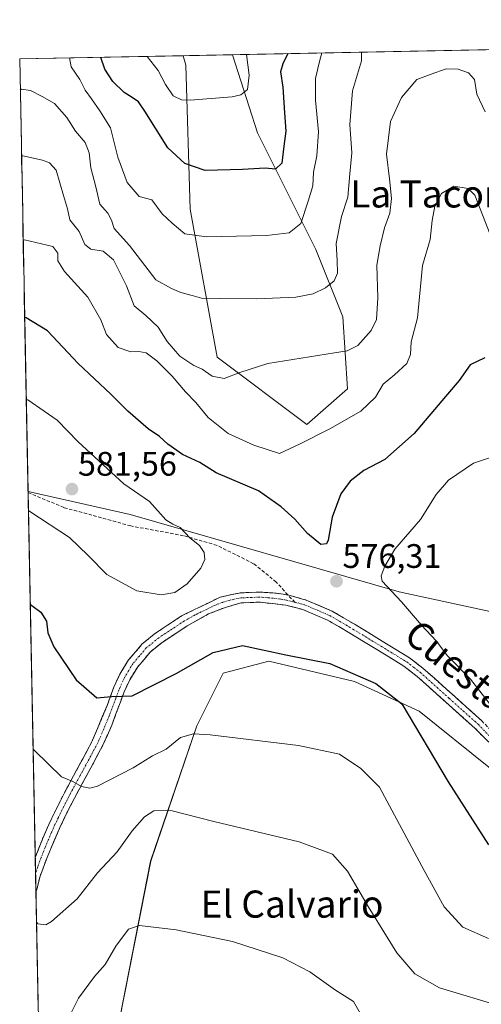
# Model space of a CAD drawing. Units: metres. Extents: x 634648 to 638103, y 4734372 to 4736753.
# Drawn here: x 634648 to 634784, y 4736407 to 4736697 of the extents above; entities that cross this region are included whole.
import ezdxf
from ezdxf.enums import TextEntityAlignment as Align

# ---------------------------------------------------------------- set-up
doc = ezdxf.new("R2010")
doc.units = ezdxf.units.M
doc.header["$MEASUREMENT"] = 0
doc.linetypes.add('TRAZO_Y_PUNTO', pattern=[1, 0.5, -0.25, 0, -0.25])
doc.linetypes.add('TRAZOSX2', pattern=[1.5, 1, -0.5])
for name, color, linetype, lineweight in [('Camino', 19, 'TRAZOSX2', 0), ('Camino Cxs', 19, 'Continuous', 0), ('Camino eje', 19, 'TRAZO_Y_PUNTO', 0), ('Carátula', 7, 'Continuous', 5), ('Cultivos herbáceos CxS', 92, 'Continuous', 0), ('Curva de nivel maestra', 36, 'Continuous', 30), ('Curva de nivel normal', 36, 'Continuous', 0), ('Matorral CxS', 135, 'Continuous', 0), ('Municipio CxS', 142, 'Continuous', 0), ('Punto de cota en terreno', 7, 'Continuous', 0), ('Rótulo de punto de cota en terreno', 19, 'Continuous', 0), ('Senda', 19, 'TRAZOSX2', 0), ('Texto cartográfico', 19, 'Continuous', 0)]:
    doc.layers.add(name, color=color, linetype=linetype, lineweight=lineweight)
doc.styles.add('Arial', font='txt', dxfattribs={"height": 0.2})

# ---------------------------------------------------------------- blocks, each defined once
blk = doc.blocks.new('*U150')
at = {"layer": 'Cultivos herbáceos CxS', "color": 92, "linetype": 'Continuous', "lineweight": 0}
blk.add_polyline3d([(634675.3747, 4736394.1859, 554.4017), (634686.1809, 4736449.4445, 562.201), (634699.8201, 4736489.2701, 569.7785), (634707.5045, 4736504.8047, 573.0922), (634720.9985, 4736508.3053, 574.1068), (634746.2097, 4736502.2981, 573.9735), (634765.2605, 4736493.5585, 575.7887), (634785.8283, 4736477.0715, 577.7597), (634811.0449, 4736454.2113, 578.1353), (634839.6605, 4736437.7569, 577.53), (634855.4583, 4736427.8187, 578.1662), (634851.8571, 4736413.4027, 574.7643), (634858.2595, 4736383.3869, 572.2231)], dxfattribs=at)
blk = doc.blocks.new('*U153')
at = {"layer": 'Matorral CxS', "color": 135, "linetype": 'Continuous', "lineweight": 0}
blk.add_polyline3d([(634952.83, 4736487.95, 579.92), (634931.09, 4736463.86, 580.87), (634920.29, 4736431.42, 581.72), (634920.29, 4736431.42, 581.72), (634900.2, 4736433.25, 585), (634865.06, 4736448.24, 583.68), (634827.85, 4736490.28, 586.19), (634787.03, 4736522.72, 584.61), (634759.42, 4736528.73, 580.29), (634680.18, 4736551.55, 580.86), (634650.08, 4736558.32, 580.72), (634647.6, 4736685.71, 559.39), (634695.78, 4736686.66, 543.07), (634696.51, 4736683.83, 543.61), (634697.83, 4736641.49, 553.59), (634705.77, 4736597.84, 564.5), (634732.23, 4736577.99, 570.05), (634744.13, 4736588.58, 568.9), (634742.81, 4736609.74, 563.4), (634734.87, 4736629.59, 558.63), (634717.68, 4736663.98, 548.4), (634710.29, 4736686.95, 544.38), (635232.44, 4736697.27, 592.19)], dxfattribs=at)
blk = doc.blocks.new('*U160')
at = {"layer": 'Cultivos herbáceos CxS', "color": 92, "linetype": 'Continuous', "lineweight": 0}
for points in [[(634732.23, 4736577.99, 570.05), (634705.77, 4736597.84, 564.5), (634697.83, 4736641.49, 553.59), (634696.51, 4736683.83, 543.61), (634695.78, 4736686.66, 543.07), (634710.29, 4736686.95, 544.38), (634717.68, 4736663.98, 548.4), (634734.87, 4736629.59, 558.63), (634742.81, 4736609.74, 563.4), (634744.13, 4736588.58, 568.9), (634732.23, 4736577.99, 570.05)], [(634910.82, 4736527.72, 573.42), (634881.72, 4736529.05, 571.78), (634869.81, 4736548.89, 566.94), (634842.03, 4736642.82, 548.66), (634836.74, 4736662.66, 545.76), (634852.61, 4736670.6, 543.74), (634861.87, 4736660.01, 544.62), (634869.81, 4736615.04, 553.24), (634879.07, 4736596.51, 557.96), (634900.24, 4736577.99, 562.89), (634910.82, 4736562.12, 567.11), (634913.47, 4736548.89, 569.85), (634910.82, 4736527.72, 573.42)]]:
    blk.add_polyline3d(points, close=True, dxfattribs=at)
blk = doc.blocks.new('*U187')
at = {"layer": 'Curva de nivel normal', "color": 36, "linetype": 'Continuous', "lineweight": 0}
for points in [[(634785.66, 4736426.64, 570), (634778.18, 4736429.98, 570), (634772.66, 4736435.94, 570), (634766.74, 4736446.7, 570), (634753.56, 4736471.19, 570), (634748.09, 4736476.73, 570), (634741.83, 4736480.89, 570), (634729.75, 4736483.43, 570), (634703.68, 4736486.64, 570), (634698.76, 4736486.89, 570), (634694.94, 4736485.79, 570), (634690.78, 4736482.41, 570), (634686.69, 4736480.46, 570), (634681.02, 4736476.93, 570), (634670.52, 4736471.52, 570), (634668.23, 4736470.9, 570), (634665.82, 4736471.39, 570), (634663.29, 4736472.91, 570), (634659.94, 4736474.23, 570), (634651.97, 4736481.99, 570), (634651.56, 4736482.41, 570)], [(634648.64, 4736632.34, 570), (634649.04, 4736632.4, 570), (634657.34, 4736630.44, 570), (634658.81, 4736628.51, 570), (634658.79, 4736626.28, 570), (634660.82, 4736623.08, 570), (634667.67, 4736615.5, 570), (634671.46, 4736608.83, 570), (634673.19, 4736604.52, 570), (634676.59, 4736600.74, 570), (634680.33, 4736599.41, 570), (634682.69, 4736599.56, 570), (634684.86, 4736599.09, 570), (634688.02, 4736596.81, 570), (634692.52, 4736592.28, 570), (634696.47, 4736587.64, 570), (634699.47, 4736584.54, 570), (634703.14, 4736580.13, 570), (634709, 4736575.38, 570), (634716.58, 4736571.96, 570), (634724.12, 4736569.53, 570), (634730.19, 4736572.31, 570), (634738.92, 4736576.75, 570), (634748.11, 4736581.95, 570), (634752.4, 4736586.12, 570), (634754.65, 4736589.92, 570), (634758.04, 4736592.63, 570), (634761.64, 4736595.97, 570), (634762.68, 4736598.63, 570), (634762.96, 4736602.38, 570), (634764.82, 4736609.48, 570), (634766.28, 4736624.84, 570), (634768.51, 4736632.54, 570), (634769.1, 4736638.15, 570), (634769.91, 4736642.35, 570), (634771.81, 4736646.04, 570), (634775.48, 4736648.22, 570), (634779.69, 4736647.56, 570), (634781.7, 4736645.6, 570), (634786.15, 4736633.95, 570)]]:
    blk.add_polyline3d(points, dxfattribs=at)
blk = doc.blocks.new('*U190')
at = {"layer": 'Curva de nivel normal', "color": 36, "linetype": 'Continuous', "lineweight": 0}
for points in [[(634647.78, 4736676.55, 560), (634648.17, 4736676.76, 560), (634650.81, 4736676.44, 560), (634654.21, 4736674.65, 560), (634657.87, 4736672.62, 560), (634661.5, 4736668.47, 560), (634664.06, 4736664.42, 560), (634666.93, 4736661.11, 560), (634668.1, 4736658.01, 560), (634668.6, 4736653.62, 560), (634670.06, 4736648, 560), (634671.21, 4736642.95, 560), (634673.52, 4736640.32, 560), (634674.6, 4736638.26, 560), (634675.43, 4736635.74, 560), (634679.94, 4736630.8, 560), (634687.7, 4736620.66, 560), (634692.34, 4736618.08, 560), (634695.02, 4736616.87, 560), (634698.36, 4736616, 560), (634701.2, 4736615.22, 560), (634706.8, 4736615.19, 560), (634717.5, 4736615, 560), (634728.97, 4736615.55, 560), (634734.07, 4736616.51, 560), (634737.66, 4736618.3, 560), (634740.19, 4736620.3, 560), (634741.17, 4736622.63, 560), (634741.15, 4736626.3, 560), (634740.84, 4736631.3, 560), (634742.4, 4736639.3, 560), (634744.29, 4736644.97, 560), (634744.85, 4736651.82, 560), (634745.4, 4736658.02, 560), (634744.84, 4736666.38, 560), (634745.66, 4736676.27, 560), (634748.24, 4736685.19, 560), (634748.3, 4736687.7, 560)], [(634747.93, 4736404.66, 560), (634745.95, 4736408.09, 560), (634740.62, 4736411.45, 560), (634733.1, 4736416.8, 560), (634725.08, 4736420.89, 560), (634710.27, 4736425.78, 560), (634693.72, 4736429.21, 560), (634682.88, 4736430.45, 560), (634679.7, 4736429.38, 560), (634675.91, 4736424.32, 560), (634672.75, 4736418.99, 560), (634669.64, 4736415.47, 560), (634664.93, 4736409.04, 560), (634660.54, 4736400.23, 560)]]:
    blk.add_polyline3d(points, dxfattribs=at)
blk = doc.blocks.new('*U194')
at = {"layer": 'Curva de nivel normal', "color": 36, "linetype": 'Continuous', "lineweight": 0}
blk.add_polyline3d([(634685.18, 4736686.45, 545), (634688.39, 4736682.32, 545), (634690.51, 4736678.16, 545), (634692.77, 4736674.87, 545), (634695.24, 4736673.7, 545), (634697.85, 4736673.54, 545), (634710.21, 4736674.58, 545), (634712.74, 4736675.14, 545), (634714.74, 4736676.66, 545), (634715.18, 4736680.96, 545), (634714.44, 4736687.03, 545)], dxfattribs=at)
blk = doc.blocks.new('*U204')
at = {"layer": 'Curva de nivel normal', "color": 36, "linetype": 'Continuous', "lineweight": 0}
blk.add_polyline3d([(634736.64, 4736687.47, 555), (634735.84, 4736684.59, 555), (634734.77, 4736679.96, 555), (634734.69, 4736673.52, 555), (634735.6, 4736664.28, 555), (634735.09, 4736657.18, 555), (634734.13, 4736652.38, 555), (634733.98, 4736648.34, 555), (634732.62, 4736643.78, 555), (634730.37, 4736637.28, 555), (634727.01, 4736634.52, 555), (634720.32, 4736633.72, 555), (634702.59, 4736633.28, 555), (634696.28, 4736634.15, 555), (634692.52, 4736637.33, 555), (634689.57, 4736640.04, 555), (634686.51, 4736644.23, 555), (634682.76, 4736645.23, 555), (634679.28, 4736649.29, 555), (634676.49, 4736656.74, 555), (634674.32, 4736665.45, 555), (634671.16, 4736670.46, 555), (634668.76, 4736674, 555), (634666.91, 4736676.48, 555), (634665.36, 4736679.62, 555), (634662.81, 4736683.41, 555), (634662.29, 4736686, 555)], dxfattribs=at)
blk = doc.blocks.new('*U210')
at = {"layer": 'Curva de nivel normal', "color": 36, "linetype": 'Continuous', "lineweight": 0}
for points in [[(634784.73, 4736670.13, 565), (634782.28, 4736675.31, 565), (634781.53, 4736679.69, 565), (634779.79, 4736681.64, 565), (634776.72, 4736682.73, 565), (634773.27, 4736682.76, 565), (634768.83, 4736681.25, 565), (634764.54, 4736679.64, 565), (634760.11, 4736674.33, 565), (634756.86, 4736667.28, 565), (634755.69, 4736657.64, 565), (634756.56, 4736650.42, 565), (634757.1, 4736644.64, 565), (634756.61, 4736640.3, 565), (634755.08, 4736635.97, 565), (634753.81, 4736630.63, 565), (634752.8, 4736624.97, 565), (634753.07, 4736615.31, 565), (634752.67, 4736609, 565), (634751.1, 4736605.67, 565), (634747.2, 4736601.3, 565), (634744.08, 4736599.77, 565), (634740.35, 4736599.1, 565), (634720.69, 4736596.02, 565), (634712.48, 4736593.3, 565), (634707.81, 4736591.57, 565), (634704.34, 4736592.28, 565), (634701.36, 4736594.31, 565), (634698.86, 4736595.4, 565), (634694.8, 4736598.18, 565), (634691.02, 4736602.52, 565), (634688.38, 4736606.72, 565), (634684.8, 4736610.13, 565), (634681.33, 4736612.99, 565), (634679.06, 4736618.9, 565), (634675.19, 4736626.52, 565), (634672.22, 4736629.11, 565), (634668.51, 4736629.63, 565), (634666.8, 4736631.07, 565), (634665.07, 4736634.84, 565), (634662.38, 4736638.31, 565), (634661.73, 4736641.51, 565), (634660.53, 4736645.5, 565), (634658.33, 4736652.94, 565), (634656.39, 4736655.1, 565), (634654.28, 4736655.92, 565), (634648.56, 4736657.13, 565), (634648.16, 4736656.98, 565)], [(634652.56, 4736431.46, 565), (634652.97, 4736430.95, 565), (634655.26, 4736430.67, 565), (634656.95, 4736431.62, 565), (634664.54, 4736438.32, 565), (634670.48, 4736445.92, 565), (634676.28, 4736452.15, 565), (634680.69, 4736458.38, 565), (634684.36, 4736462.44, 565), (634687.14, 4736464.22, 565), (634692.14, 4736464.34, 565), (634704.8, 4736461.06, 565), (634729.91, 4736455.12, 565), (634739.79, 4736451.43, 565), (634744.15, 4736446.45, 565), (634750.22, 4736436.02, 565), (634758.68, 4736422.44, 565), (634764.04, 4736416.24, 565), (634771.23, 4736412.06, 565), (634790.19, 4736406.44, 565)]]:
    blk.add_polyline3d(points, dxfattribs=at)
blk = doc.blocks.new('*U211')
at = {"layer": 'Curva de nivel maestra', "color": 36, "linetype": 'Continuous', "lineweight": 30}
blk.add_polyline3d([(634726.63, 4736687.27, 550), (634725.08, 4736684.29, 550), (634724.47, 4736681.96, 550), (634725.13, 4736677.43, 550), (634725.62, 4736669.85, 550), (634726.04, 4736664.44, 550), (634725.39, 4736659.97, 550), (634724.84, 4736655.05, 550), (634722.99, 4736653.2, 550), (634719.91, 4736653.53, 550), (634713.23, 4736653.17, 550), (634702.21, 4736652.8, 550), (634696.29, 4736654.9, 550), (634691.27, 4736659.56, 550), (634684.45, 4736670.36, 550), (634682.6, 4736673.12, 550), (634680.71, 4736674.36, 550), (634678.36, 4736675.79, 550), (634675.02, 4736679.1, 550), (634672.64, 4736682.73, 550), (634671.46, 4736686.18, 550)], dxfattribs=at)
blk = doc.blocks.new('*U213')
at = {"layer": 'Curva de nivel maestra', "color": 36, "linetype": 'Continuous', "lineweight": 30}
for points in [[(634784.6, 4736597.66, 575), (634780.31, 4736595.63, 575), (634777.03, 4736590.97, 575), (634773.01, 4736586.3, 575), (634763.77, 4736575.39, 575), (634755.13, 4736567.72, 575), (634749.01, 4736564.45, 575), (634744.96, 4736561.38, 575), (634742.23, 4736557.57, 575), (634739.65, 4736550.74, 575), (634738.44, 4736543.97, 575), (634737.93, 4736542.85, 575), (634736.26, 4736542.66, 575), (634732.37, 4736545.92, 575), (634728.66, 4736550.15, 575), (634724.58, 4736553.76, 575), (634717.9, 4736558.5, 575), (634705.47, 4736563.76, 575), (634700.63, 4736566.88, 575), (634695.6, 4736569.24, 575), (634691.19, 4736572.26, 575), (634688.82, 4736574.46, 575), (634685.45, 4736576.74, 575), (634679.46, 4736581.97, 575), (634674.45, 4736586.99, 575), (634664.78, 4736595.99, 575), (634655.79, 4736605.58, 575), (634649.49, 4736609.44, 575), (634649.0852, 4736609.5449, 575)], [(634650.7319, 4736525.101, 575), (634651.14, 4736524.74, 575), (634653.78, 4736522.7, 575), (634655.54, 4736520.13, 575), (634655.87, 4736516.64, 575), (634657.62, 4736512.52, 575), (634664.28, 4736502.82, 575), (634670.29, 4736497.52, 575), (634674.67, 4736497.86, 575), (634680.69, 4736498.06, 575), (634693.69, 4736504.65, 575), (634704.58, 4736510.88, 575), (634713.24, 4736512.97, 575), (634726, 4736510.18, 575), (634738.97, 4736507.6, 575), (634752.48, 4736501.78, 575), (634760.16, 4736495.79, 575), (634773.84, 4736472.81, 575), (634785.69, 4736454.22, 575)]]:
    blk.add_polyline3d(points, dxfattribs=at)
blk = doc.blocks.new('5PATER')
at = {"layer": 'Carátula', "linetype": 'Continuous', "lineweight": 5}
h = blk.add_hatch(color=250, dxfattribs=at)
edge = h.paths.add_edge_path()
edge.add_ellipse((0, 0.01), major_axis=(-1.33, -1.34), ratio=0.999422, start_angle=0, end_angle=360)

msp = doc.modelspace()

# ---------------------------------------------------------------- linework, layer by layer
at = {"layer": 'Camino', "color": 19, "linetype": 'TRAZOSX2', "lineweight": 0}
for points in [[(634652.19, 4736450.47), (634652.19, 4736450.48), (634654.49, 4736456.39), (634656.48, 4736460.91), (634660.75, 4736469.54), (634666.2, 4736479.59), (634669.09, 4736485.01), (634673.37, 4736495.3), (634675.31, 4736500.61), (634677.07, 4736504.45), (634679.66, 4736508.66), (634683.72, 4736513.4), (634687.59, 4736516.55), (634695.28, 4736521.63), (634706.69, 4736527.21), (634712.74, 4736528.44), (634718.22, 4736528.66), (634723.19, 4736528.33), (634726.57, 4736527.83)], [(634726.57, 4736527.83), (634732, 4736526.32), (634739.61, 4736523.06), (634746.39, 4736519.12), (634762.44, 4736509.31), (634766.4, 4736506.26), (634783.64, 4736490.81), (634802.74, 4736471.12)], [(634802.64, 4736467.34), (634781.66, 4736488.6), (634764.7, 4736503.81), (634760.75, 4736506.87), (634744.87, 4736516.58), (634738.28, 4736520.41), (634731.03, 4736523.51), (634725.95, 4736524.84), (634718.11, 4736525.69), (634712.86, 4736525.48), (634707.9, 4736524.06), (634703.26, 4736522.24), (634696.94, 4736518.71), (634689.57, 4736513.84), (634686.07, 4736510.99), (634682.38, 4736506.67), (634680.03, 4736502.86), (634678.41, 4736499.33), (634674.72, 4736489.49), (634672.12, 4736483.57), (634669.15, 4736478), (634664.41, 4736469.28), (634661.5, 4736463.62), (634659.52, 4736459.49), (634655.65, 4736450.52), (634653.53, 4736444.67), (634652.39, 4736440.14)], [(634652.19, 4736450.47), (634652.28, 4736445.78)], [(634652.28, 4736445.78), (634652.39, 4736440.14)]]:
    msp.add_lwpolyline(points, dxfattribs=at)
at = {"layer": 'Camino Cxs', "color": 19, "linetype": 'Continuous', "lineweight": 0}
msp.add_polyline3d([(634785.16, 4736485.06, 578.21), (634781.66, 4736488.6, 578.14), (634778.27, 4736491.64, 577.91), (634774.88, 4736494.68, 577.73), (634771.48, 4736497.73, 577.69), (634768.09, 4736500.77, 577.44), (634764.7, 4736503.81, 577.56), (634760.75, 4736506.87, 577.46), (634756.78, 4736509.3, 577.45), (634752.81, 4736511.73, 577.15), (634748.84, 4736514.15, 577.27), (634744.87, 4736516.58, 577.08), (634741.58, 4736518.5, 577.2), (634738.28, 4736520.41, 577), (634734.66, 4736521.96, 577.16), (634731.03, 4736523.51, 577.48), (634728.49, 4736524.18, 577.38), (634725.95, 4736524.84, 577.32), (634722.03, 4736525.27, 577.24), (634718.11, 4736525.69, 577.41), (634715.49, 4736525.59, 577.49), (634712.86, 4736525.48, 577.61), (634710.38, 4736524.77, 577.67), (634707.9, 4736524.06, 577.8), (634703.26, 4736522.24, 577.81), (634700.1, 4736520.48, 577.78), (634696.94, 4736518.71, 578.05), (634693.26, 4736516.28, 577.59), (634689.57, 4736513.84, 577.38), (634686.07, 4736510.99, 577.03), (634684.23, 4736508.83, 576.68), (634682.38, 4736506.67, 576.37), (634680.03, 4736502.86, 575.77), (634678.41, 4736499.33, 575.12), (634677.18, 4736496.05, 574.54), (634675.95, 4736492.77, 574), (634674.72, 4736489.49, 573.4), (634673.42, 4736486.53, 572.81), (634672.12, 4736483.57, 572.27), (634670.64, 4736480.79, 571.69), (634669.15, 4736478, 571.03), (634666.78, 4736473.64, 570.35), (634664.41, 4736469.28, 569.29), (634662.96, 4736466.45, 568.87), (634661.5, 4736463.62, 568.6), (634659.52, 4736459.49, 568.06), (634657.59, 4736455.01, 567.29), (634655.65, 4736450.52, 566.75), (634654.59, 4736447.6, 566.37), (634653.53, 4736444.67, 565.99), (634652.82, 4736441.86, 565.69), (634652.39, 4736440.14, 565.55), (634652.19, 4736450.47, 566.47), (634652.19, 4736450.48, 566.47), (634653.34, 4736453.44, 566.91), (634654.49, 4736456.39, 567.31), (634656.48, 4736460.91, 567.81), (634658.62, 4736465.23, 568.55), (634660.75, 4736469.54, 569.14), (634662.57, 4736472.89, 569.86), (634664.38, 4736476.24, 570.61), (634666.2, 4736479.59, 571.21), (634667.65, 4736482.3, 571.97), (634669.09, 4736485.01, 572.61), (634670.52, 4736488.44, 573.17), (634671.94, 4736491.87, 573.75), (634673.37, 4736495.3, 574.43), (634674.34, 4736497.96, 574.9), (634675.31, 4736500.61, 575.3), (634677.07, 4736504.45, 575.94), (634679.66, 4736508.66, 576.71), (634681.69, 4736511.03, 577), (634683.72, 4736513.4, 577.37), (634687.59, 4736516.55, 577.87), (634691.44, 4736519.09, 578.22), (634695.28, 4736521.63, 578.33), (634699.08, 4736523.49, 578.22), (634702.89, 4736525.35, 578.29), (634706.69, 4736527.21, 578.13), (634709.72, 4736527.83, 578.06), (634712.74, 4736528.44, 578.06), (634715.48, 4736528.55, 578.02), (634718.22, 4736528.66, 577.98), (634723.19, 4736528.33, 577.83), (634726.57, 4736527.83, 577.73), (634729.28, 4736527.08, 577.67), (634732, 4736526.32, 577.61), (634735.81, 4736524.69, 577.35), (634739.61, 4736523.06, 577.18), (634743, 4736521.09, 577.16), (634746.39, 4736519.12, 577.27), (634750.4, 4736516.67, 577.42), (634754.42, 4736514.22, 577.63), (634758.43, 4736511.76, 577.77), (634762.44, 4736509.31, 577.85), (634766.4, 4736506.26, 577.81), (634769.85, 4736503.17, 577.8), (634773.3, 4736500.08, 578.03), (634776.74, 4736496.99, 578.11), (634780.19, 4736493.9, 578.25), (634783.64, 4736490.81, 578.48)], dxfattribs=at)
at = {"layer": 'Camino eje', "color": 19, "linetype": 'TRAZO_Y_PUNTO', "lineweight": 0}
for points in [[(634728.76, 4736525.64), (634726.22, 4736526.3), (634724.57, 4736526.59), (634720.65, 4736527.01), (634718.17, 4736527.18), (634712.8, 4736526.96), (634709.78, 4736526.35), (634707.3, 4736525.64), (634704.98, 4736524.73), (634699.27, 4736521.94), (634696.11, 4736520.17), (634688.58, 4736515.2), (634684.9, 4736512.2), (634682.87, 4736509.83), (634681.02, 4736507.67), (634679.73, 4736505.56), (634678.55, 4736503.66), (634676.86, 4736499.97), (634675.89, 4736497.32), (634674.05, 4736492.4), (634671.91, 4736487.25), (634670.61, 4736484.29), (634667.68, 4736478.8), (634665.31, 4736474.44), (634662.58, 4736469.41), (634661.13, 4736466.58), (634658.99, 4736462.27), (634658, 4736460.2), (634657.01, 4736457.94), (634655.07, 4736453.46), (634653.92, 4736450.5), (634652.86, 4736447.58), (634652.28, 4736445.78)], [(634728.76, 4736525.64), (634731.52, 4736524.92), (634735.32, 4736523.29), (634738.95, 4736521.74), (634745.63, 4736517.85), (634761.6, 4736508.09), (634763.58, 4736506.57), (634765.55, 4736505.04), (634774.17, 4736497.31), (634782.65, 4736489.71), (634793.1, 4736478.94), (634803.59, 4736468.31), (634805.18, 4736466.83)]]:
    msp.add_lwpolyline(points, dxfattribs=at)
at = {"layer": 'Cultivos herbáceos CxS', "color": 92, "linetype": 'Continuous', "lineweight": 0}
for points in [[(634695.78, 4736686.66, 543.07), (634696.51, 4736683.83, 543.61), (634697.83, 4736641.49, 553.59), (634705.77, 4736597.84, 564.5), (634732.23, 4736577.99, 570.05), (634744.13, 4736588.58, 568.9), (634742.81, 4736609.74, 563.4), (634734.87, 4736629.59, 558.63), (634717.68, 4736663.98, 548.4), (634710.29, 4736686.95, 544.38)], [(634710.29, 4736686.95, 544.38), (634695.78, 4736686.66, 543.07)], [(634879.47, 4736319.66, 574.83), (634868.27, 4736344.04, 572.48), (634858.26, 4736383.39, 572.22), (634851.86, 4736413.4, 574.76), (634855.46, 4736427.82, 578.17), (634839.66, 4736437.76, 577.53), (634811.04, 4736454.21, 578.14), (634785.83, 4736477.07, 577.76), (634765.26, 4736493.56, 575.79), (634746.21, 4736502.3, 573.97), (634721, 4736508.31, 574.11), (634707.5, 4736504.8, 573.09), (634699.82, 4736489.27, 569.78), (634686.18, 4736449.44, 562.2), (634675.37, 4736394.19, 554.4), (634676.59, 4736361.97, 548.46), (634663.55, 4736336.7, 544.04), (634654.98, 4736307.43, 539.87)]]:
    msp.add_polyline3d(points, dxfattribs=at)
at = {"layer": 'Curva de nivel normal', "color": 36, "linetype": 'Continuous', "lineweight": 0}
for points in [[(634650.19, 4736552.68, 580), (634650.6, 4736552.37, 580), (634662.28, 4736544.74, 580), (634667.8, 4736539.42, 580), (634673.24, 4736533.86, 580), (634682.07, 4736529.02, 580), (634689.31, 4736527.83, 580), (634693.32, 4736528.55, 580), (634696.95, 4736531.06, 580), (634700.93, 4736535.66, 580), (634702.18, 4736538.31, 580), (634701.9, 4736540.34, 580), (634700.53, 4736542.42, 580), (634697.76, 4736544.68, 580), (634694.9, 4736547.71, 580), (634692.7, 4736548.67, 580), (634690.64, 4736549.94, 580), (634685.8, 4736555.3, 580), (634678.26, 4736560.52, 580), (634664.82, 4736572.88, 580), (634658.59, 4736579.26, 580), (634654.84, 4736581.97, 580), (634649.96, 4736585.27, 580), (634649.55, 4736585.51, 580)], [(634788.34, 4736492.76, 580), (634780.36, 4736503, 580), (634773.58, 4736509.86, 580), (634770.3, 4736514.3, 580), (634765.92, 4736518.93, 580), (634760.04, 4736525.77, 580), (634754.35, 4736531.85, 580), (634754.05, 4736533.46, 580), (634755.19, 4736536.29, 580), (634758.14, 4736541.33, 580), (634765.67, 4736550.07, 580), (634770.29, 4736557.44, 580), (634773.87, 4736561.62, 580), (634781.24, 4736566.64, 580), (634786.86, 4736568.52, 580)]]:
    msp.add_polyline3d(points, dxfattribs=at)
at = {"layer": 'Matorral CxS', "color": 135, "linetype": 'Continuous', "lineweight": 0}
for points in [[(635232.44, 4736697.27, 592.19), (634710.29, 4736686.95, 544.38)], [(634695.78, 4736686.66, 543.07), (634647.6, 4736685.71, 559.39)], [(634647.6, 4736685.71, 559.39), (634650.08, 4736558.32, 580.72)], [(634695.78, 4736686.66, 543.07), (634696.51, 4736683.83, 543.61), (634697.83, 4736641.49, 553.59), (634705.77, 4736597.84, 564.5), (634732.23, 4736577.99, 570.05), (634744.13, 4736588.58, 568.9), (634742.81, 4736609.74, 563.4), (634734.87, 4736629.59, 558.63), (634717.68, 4736663.98, 548.4), (634710.29, 4736686.95, 544.38)], [(634654.98, 4736307.43, 539.87), (634650.08, 4736558.32, 580.72), (634680.18, 4736551.55, 580.86), (634759.42, 4736528.73, 580.29), (634787.03, 4736522.72, 584.61), (634827.85, 4736490.28, 586.19), (634865.06, 4736448.24, 583.68), (634900.2, 4736433.25, 585), (634920.29, 4736431.42, 581.72), (634915.44, 4736416.66, 582.83), (634915.96, 4736413.48, 582.89), (634915.52, 4736413.25, 582.94), (634910.34, 4736407.73, 583.16), (634910.37, 4736406.84, 583.14)], [(634650.08, 4736558.32, 580.72), (634680.18, 4736551.55, 580.86), (634759.42, 4736528.73, 580.29), (634787.03, 4736522.72, 584.61), (634827.85, 4736490.28, 586.19), (634865.06, 4736448.24, 583.68), (634900.2, 4736433.25, 585), (634920.29, 4736431.42, 581.72)], [(634650.08, 4736558.32, 580.72), (634680.18, 4736551.55, 580.86), (634759.42, 4736528.73, 580.29), (634787.03, 4736522.72, 584.61), (634827.85, 4736490.28, 586.19), (634865.06, 4736448.24, 583.68), (634900.2, 4736433.25, 585), (634920.29, 4736431.42, 581.72)], [(634650.08, 4736558.32, 580.72), (634654.98, 4736307.43, 539.87)], [(634879.47, 4736319.66, 574.83), (634868.27, 4736344.04, 572.48), (634858.26, 4736383.39, 572.22), (634851.86, 4736413.4, 574.76), (634855.46, 4736427.82, 578.17), (634839.66, 4736437.76, 577.53), (634811.04, 4736454.21, 578.14), (634785.83, 4736477.07, 577.76), (634765.26, 4736493.56, 575.79), (634746.21, 4736502.3, 573.97), (634721, 4736508.31, 574.11), (634707.5, 4736504.8, 573.09), (634699.82, 4736489.27, 569.78), (634686.18, 4736449.44, 562.2), (634675.37, 4736394.19, 554.4), (634676.59, 4736361.97, 548.46), (634663.55, 4736336.7, 544.04), (634654.98, 4736307.43, 539.87)], [(634858.26, 4736383.39, 572.22), (634851.86, 4736413.4, 574.76), (634855.46, 4736427.82, 578.17), (634839.66, 4736437.76, 577.53), (634811.04, 4736454.21, 578.14), (634785.83, 4736477.07, 577.76), (634765.26, 4736493.56, 575.79), (634746.21, 4736502.3, 573.97), (634721, 4736508.31, 574.11), (634707.5, 4736504.8, 573.09), (634699.82, 4736489.27, 569.78), (634686.18, 4736449.44, 562.2), (634675.37, 4736394.19, 554.4)]]:
    msp.add_polyline3d(points, dxfattribs=at)
at = {"layer": 'Municipio CxS', "color": 142, "linetype": 'Continuous', "lineweight": 0}
msp.add_polyline3d([(634653.06, 4736405.91, 562.15), (634652.96, 4736410.91, 562.73), (634652.86, 4736415.91, 563.23), (634652.76, 4736420.9, 563.75), (634652.67, 4736425.9, 564.32), (634652.57, 4736430.9, 564.8), (634652.47, 4736435.89, 565.21), (634652.37, 4736440.89, 565.59), (634652.28, 4736445.88, 565.98), (634652.18, 4736450.88, 566.52), (634652.08, 4736455.88, 567.2), (634651.98, 4736460.87, 567.88), (634651.89, 4736465.87, 568.38), (634651.79, 4736470.87, 568.75), (634651.69, 4736475.86, 569.11), (634651.59, 4736480.86, 569.63), (634651.5, 4736485.86, 570.44), (634651.4, 4736490.85, 571.25), (634651.3, 4736495.85, 571.73), (634651.2, 4736500.84, 572.16), (634651.11, 4736505.84, 572.76), (634651.01, 4736510.84, 573.44), (634650.91, 4736515.83, 574.02), (634650.82, 4736520.83, 574.28), (634650.72, 4736525.83, 574.88), (634650.62, 4736530.82, 575.86), (634650.52, 4736535.82, 576.58), (634650.43, 4736540.82, 577.41), (634650.33, 4736545.81, 578.19), (634650.23, 4736550.81, 579.27), (634650.13, 4736555.8, 580.38), (634650.04, 4736560.8, 580.86), (634649.94, 4736565.8, 581.01), (634649.84, 4736570.79, 581.03), (634649.74, 4736575.79, 580.85), (634649.65, 4736580.79, 580.44), (634649.55, 4736585.78, 579.77), (634649.45, 4736590.78, 578.84), (634649.35, 4736595.78, 577.84), (634649.26, 4736600.77, 576.84), (634649.16, 4736605.77, 575.76), (634649.06, 4736610.76, 574.61), (634648.96, 4736615.76, 573.63), (634648.87, 4736620.76, 572.72), (634648.77, 4736625.75, 571.67), (634648.67, 4736630.75, 570.33), (634648.57, 4736635.75, 569.34), (634648.48, 4736640.74, 568.73), (634648.38, 4736645.74, 567.85), (634648.28, 4736650.74, 566.78), (634648.18, 4736655.73, 565.25), (634648.09, 4736660.73, 563.5), (634647.99, 4736665.72, 561.98), (634647.89, 4736670.72, 560.86), (634647.79, 4736675.72, 559.92), (634647.7, 4736680.71, 559.05), (634647.6, 4736685.71, 558.38), (634652.6, 4736685.81, 559.11), (634657.6, 4736685.91, 557.63), (634662.6, 4736686.01, 554.7), (634667.59, 4736686.11, 551.89), (634672.59, 4736686.2, 549.19), (634677.59, 4736686.3, 547.35), (634682.59, 4736686.4, 545.85), (634687.59, 4736686.5, 543.98), (634692.59, 4736686.6, 542.45), (634697.59, 4736686.7, 542.37), (634702.58, 4736686.8, 542.36), (634707.58, 4736686.9, 542.65), (634712.58, 4736686.99, 543.79), (634717.58, 4736687.09, 545.92), (634722.58, 4736687.19, 547.73), (634727.58, 4736687.29, 550.35), (634732.58, 4736687.39, 552.7), (634737.57, 4736687.49, 554.9), (634742.57, 4736687.59, 556.93), (634747.57, 4736687.69, 559.27), (634752.57, 4736687.79, 561.22), (634757.57, 4736687.88, 562.19), (634762.57, 4736687.98, 562.77), (634767.57, 4736688.08, 563.33), (634772.56, 4736688.18, 563.63), (634777.56, 4736688.28, 563.39), (634782.56, 4736688.38, 563), (634787.56, 4736688.48, 561.95)], dxfattribs=at)
at = {"layer": 'Senda', "color": 19, "linetype": 'TRAZOSX2', "lineweight": 0}
for points in [[(634726.57, 4736527.83), (634723.18, 4736531.63), (634716.51, 4736537.03), (634705.72, 4736542.43), (634695.88, 4736545.28), (634680.32, 4736548.14), (634668.89, 4736551.32), (634660.63, 4736553.54), (634650.09, 4736558.01)], [(634728.76, 4736525.64), (634726.57, 4736527.83)]]:
    msp.add_lwpolyline(points, dxfattribs=at)

# ---------------------------------------------------------------- block references
at = {"layer": 'Cultivos herbáceos CxS', "color": 92, "linetype": 'Continuous', "lineweight": 0}
for name in ['*U160', '*U150']:
    msp.add_blockref(name, (0, 0), dxfattribs=at)
at = {"layer": 'Curva de nivel maestra', "color": 36, "linetype": 'Continuous', "lineweight": 30}
for name in ['*U213', '*U211']:
    msp.add_blockref(name, (0, 0), dxfattribs=at)
at = {"layer": 'Curva de nivel normal', "color": 36, "linetype": 'Continuous', "lineweight": 0}
for name in ['*U187', '*U190', '*U210', '*U204', '*U194']:
    msp.add_blockref(name, (0, 0), dxfattribs=at)
at = {"layer": 'Matorral CxS', "color": 135, "linetype": 'Continuous', "lineweight": 0}
msp.add_blockref('*U153', (0, 0), dxfattribs=at)
at = {"layer": 'Punto de cota en terreno', "linetype": 'Continuous', "lineweight": 0}
for p in [(634663, 4736559, 581.56), (634740.92, 4736531.84, 576.31)]:
    msp.add_blockref('5PATER', p, dxfattribs=at)

# ---------------------------------------------------------------- texts
at = {"layer": 'Rótulo de punto de cota en terreno', "color": 19, "linetype": 'Continuous', "lineweight": 0, "style": 'Arial'}
for s, p in [('581,56', (634664.76, 4736560.76)), ('576,31', (634742.68, 4736533.6))]:
    msp.add_text(s, height=7, dxfattribs=at).set_placement(p, align=Align.BOTTOM_LEFT)
at = {"layer": 'Texto cartográfico', "color": 19, "linetype": 'Continuous', "lineweight": 0, "style": 'Arial'}
for s, p in [('La Taconera', (634776.21, 4736645.95)), ('El Calvario', (634727.84, 4736436.75))]:
    msp.add_text(s, height=8, dxfattribs=at).set_placement(p, align=Align.MIDDLE_CENTER)
msp.add_text('Cuesta de la Regata', height=8, rotation=-39.2334, dxfattribs=at).set_placement((634801.5, 4736486.45), align=Align.MIDDLE_CENTER)

doc.saveas('drawing.dxf')
